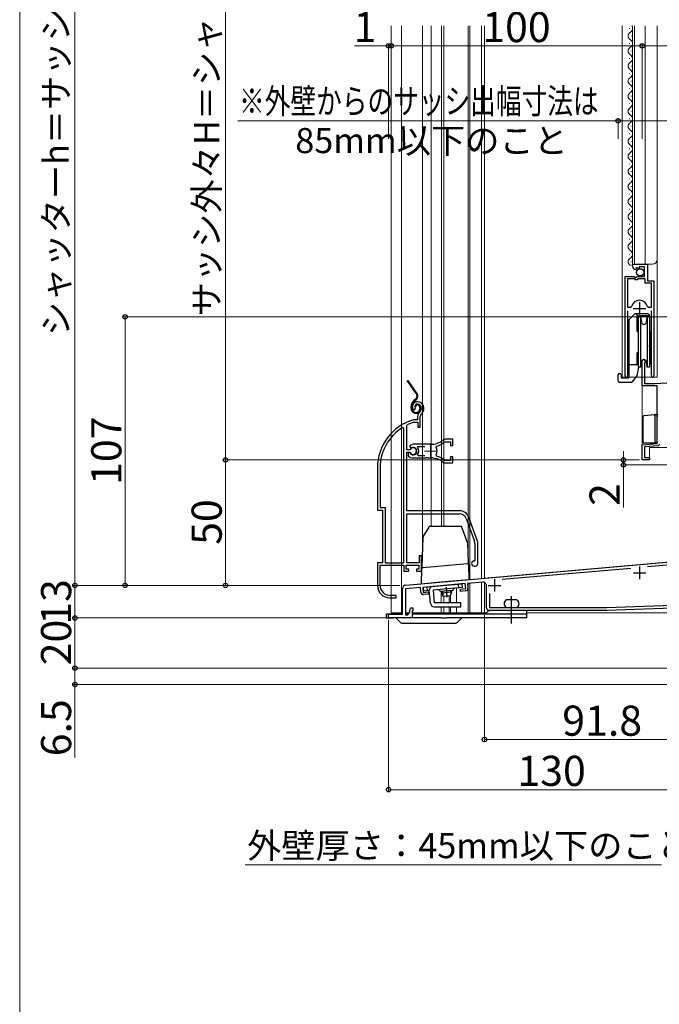
# Model space of a CAD drawing. Extents: x 0 to 1413, y 0 to 2096.
# Drawn here: x 0 to 255, y 970 to 1362 of the extents above; entities that cross this region are included whole.
import ezdxf

# ---------------------------------------------------------------- set-up
doc = ezdxf.new("R2010")
doc.units = 0
doc.linetypes.add('YCENTER_1', pattern=[13, 10, -1, 1, -1])
doc.linetypes.add('YDIVIDE_1', pattern=[15, 10, -1, 1, -1, 1, -1])
for name, color, linetype, lineweight in [('YKK_11', 7, 'CONTINUOUS', 30), ('YKK_11E', 7, 'CONTINUOUS', 13), ('YKK_12', 2, 'CONTINUOUS', 13), ('YKK_13', 4, 'CONTINUOUS', 30), ('YKK_D', 6, 'CONTINUOUS', 13), ('YKK_ZWAK', 7, 'CONTINUOUS', 30)]:
    doc.layers.add(name, color=color, linetype=linetype, lineweight=lineweight)
doc.styles.add('text-b', font='txt')

msp = doc.modelspace()

# ---------------------------------------------------------------- linework, layer by layer
at = {"layer": 'YKK_11', "linetype": 'ByBlock', "lineweight": -2, "ltscale": 0.5}
for p, q in [((244.2, 1263.7), (244.2, 1264.5)), ((244.2, 1264.5), (250.1, 1264.5)), ((250.1, 1264.5), (250.1, 1257.9)), ((241.2, 1220.05), (241.2, 1259.6)), ((241.2, 1259.6), (244.83, 1259.6)), ((244.83, 1259.6), (245.37, 1259.15)), ((245.59, 1262.65), (245.38, 1262.4)), ((245.98, 1263.24), (245.51, 1262.97)), ((245.51, 1262.97), (245.59, 1262.65)), ((245.7, 1259.3), (246, 1259.6)), ((246.55, 1262.67), (245.98, 1263.24)), ((246, 1259.6), (249, 1259.6)), ((246.8, 1262.77), (246.55, 1262.67)), ((249, 1263.4), (246.8, 1263.4)), ((246.8, 1263.4), (246.8, 1262.77)), ((249, 1259.6), (249, 1263.4)), ((242.15, 1258.6), (242.15, 1247.4)), ((245.1, 1258.6), (242.15, 1258.6)), ((245.4, 1258.3), (245.1, 1258.6)), ((245.37, 1259.15), (245.7, 1259.3)), ((246, 1258.3), (245.4, 1258.3)), ((246.3, 1258.6), (246, 1258.3)), ((249.2, 1258.6), (246.3, 1258.6)), ((249.2, 1257), (249.2, 1258.6)), ((251.75, 1257), (249.2, 1257)), ((250.1, 1257.9), (252.7, 1257.9)), ((251.75, 1247.4), (251.75, 1257)), ((252.7, 1257.9), (252.7, 1220.05)), ((242.15, 1247.4), (243.39, 1247.4)), ((242.15, 1245.9), (242.15, 1220.53)), ((243.39, 1247.4), (243.87, 1247.77)), ((250.03, 1247.77), (250.51, 1247.4)), ((250.51, 1247.4), (251.75, 1247.4)), ((251.75, 1220.53), (251.75, 1245.9)), ((248, 1216), (248, 1225.8)), ((249.05, 1225.2), (248.9, 1224.94)), ((248.9, 1224.94), (248.9, 1217)), ((242.15, 1220.53), (242.2, 1220.36)), ((251.7, 1220.36), (251.75, 1220.53)), ((248.9, 1217), (253, 1217)), ((253, 1217), (260.2, 1217.38)), ((254, 1216), (248, 1216)), ((254, 1193.03), (254, 1216)), ((248, 1192.5), (254, 1193.03)), ((248, 1186.5), (248, 1192.5)), ((254.34, 1192.15), (248.9, 1191.68)), ((248.9, 1191.68), (248.9, 1187.4)), ((254.79, 1192.56), (254.34, 1192.15)), ((255.09, 1192.8), (254.79, 1192.56)), ((251, 1186.5), (248, 1186.5)), ((248.9, 1187.4), (251, 1187.4)), ((251, 1187.4), (251, 1186.5)), ((153.87, 1136.62), (273.2, 1147.06)), ((243.48, 1143.26), (192.29, 1138.78)), ((272.57, 1145.8), (250.17, 1143.84)), ((152.5, 1125), (152.5, 1135.13)), ((159.7, 1135.63), (153.7, 1135.1)), ((153.7, 1135.1), (153.7, 1124.7)), ((159.87, 1133.73), (159.7, 1135.63)), ((177.53, 1137.19), (160.6, 1135.7)), ((160.6, 1135.7), (160.77, 1133.71)), ((175.61, 1135.01), (177.71, 1135.19)), ((175.69, 1134.11), (175.61, 1135.01)), ((177.69, 1134.29), (175.69, 1134.11)), ((177.71, 1135.19), (177.53, 1137.19)), ((184.37, 1137.78), (178.43, 1137.26)), ((178.43, 1137.26), (178.59, 1135.37)), ((186, 1127.5), (186, 1136.29)), ((160.77, 1133.71), (162.86, 1133.9)), ((162.94, 1133), (160.95, 1132.82)), ((162.86, 1133.9), (162.94, 1133)), ((187.2, 1133.23), (187.2, 1127.7)), ((155.4, 1125.91), (155.4, 1126.8)), ((156.1, 1127.5), (156.7, 1127.5)), ((156.7, 1126.4), (156.4, 1126.4)), ((156.4, 1126.4), (156.4, 1123.5)), ((156.7, 1127.5), (156.7, 1126.4)), ((234, 1126.5), (187, 1126.5)), ((187.2, 1127.7), (233.98, 1127.7)), ((233.98, 1127.7), (275, 1129.13)), ((275, 1127.93), (234, 1126.5)), ((147, 1123.5), (147, 1125)), ((147, 1125), (152.5, 1125)), ((156.4, 1123.5), (147, 1123.5)), ((153.7, 1124.7), (154.7, 1124.7)), ((154.7, 1124.7), (155.4, 1125.91))]:
    msp.add_line(p, q, dxfattribs=at)
at = {"layer": 'YKK_11', "ltscale": 0.5}
for p, q in [((246.95, 1249.4), (246.95, 1244.4)), ((244.45, 1246.9), (249.45, 1246.9)), ((247, 1144), (247, 1139)), ((189.2, 1139), (189.2, 1134)), ((244.5, 1141.5), (249.5, 1141.5)), ((186.7, 1136.5), (191.7, 1136.5))]:
    msp.add_line(p, q, dxfattribs=at)
at = {"layer": 'YKK_11', "linetype": 'ByBlock', "lineweight": -2, "ltscale": 0.5}
for centre, radius, start, end in [((245.5, 1263.7), 1.3, 180, 264.7841), ((246.95, 1246.9), 3.2, 90, 164.3194), ((246.95, 1246.9), 3.2, 15.6806, 90), ((248.7, 1225.8), 0.7, 300, 180), ((241.75, 1220.05), 0.55, 180, 34.5604), ((252.15, 1220.05), 0.55, 145.4394, 0), ((154, 1135.13), 1.5, 95, 180), ((177.6, 1135.29), 1, 275, 5), ((184.5, 1136.29), 1.5, 0, 95), ((160.86, 1133.82), 1, 185, 275), ((156.1, 1126.8), 0.7, 90, 180), ((187, 1127.5), 1, 180, 270)]:
    msp.add_arc(centre, radius, start, end, dxfattribs=at)
at = {"layer": 'YKK_11E', "linetype": 'ByBlock', "lineweight": -2, "ltscale": 0.5}
for p, q in [((156.8, 1206.56), (157.26, 1206.52)), ((157.26, 1206.52), (157.55, 1206.81)), ((157.55, 1206.81), (157.59, 1207.18)), ((156.98, 1202.51), (156.9, 1202.49)), ((158.54, 1202.51), (156.98, 1202.51)), ((157.04, 1201.49), (157.13, 1201.51)), ((157.13, 1201.51), (158.64, 1201.51)), ((158.54, 1203.84), (158.54, 1202.51)), ((158.64, 1201.51), (158.64, 1199.51)), ((159.54, 1199.51), (159.54, 1203.84)), ((153.04, 1199.17), (152.58, 1199.43)), ((153.04, 1145.51), (153.04, 1199.17)), ((154.24, 1200.21), (154.41, 1200.48)), ((154.24, 1190.46), (154.24, 1200.21)), ((158.64, 1199.51), (159.54, 1199.51)), ((169.32, 1193.64), (169.5, 1193.71)), ((172.54, 1194.71), (169.4, 1194.71)), ((169.5, 1193.71), (171.64, 1193.71)), ((171.64, 1193.71), (171.64, 1192.26)), ((172.54, 1192.26), (172.54, 1194.71)), ((155.27, 1190.46), (154.24, 1190.46)), ((154.24, 1166.21), (154.24, 1189.56)), ((154.24, 1189.56), (155.27, 1189.56)), ((155.18, 1189.41), (154.74, 1189.41)), ((154.74, 1189.41), (154.74, 1188.4)), ((155.44, 1189.26), (155.18, 1189.41)), ((156.74, 1192.71), (155.27, 1192.11)), ((155.27, 1192.11), (155.72, 1191.46)), ((155.54, 1190.62), (155.27, 1190.46)), ((155.27, 1189.56), (155.54, 1189.39)), ((155.72, 1191.46), (156.1, 1191.36)), ((163.74, 1192.71), (156.74, 1192.71)), ((158.55, 1191.42), (158.79, 1191.91)), ((158.79, 1191.91), (161.44, 1191.91)), ((165.9, 1191.55), (166.06, 1192.01)), ((171.64, 1192.26), (172.54, 1192.26)), ((154.74, 1188.4), (154.9, 1188.03)), ((156.74, 1187.31), (161.78, 1187.31)), ((158.79, 1188.11), (158.55, 1188.59)), ((161.44, 1188.11), (158.79, 1188.11)), ((161.78, 1187.31), (161.97, 1187.43)), ((161.97, 1187.43), (162.52, 1187.43)), ((162.52, 1187.43), (162.7, 1187.31)), ((162.7, 1187.31), (163.74, 1187.31)), ((164.59, 1187.26), (164.78, 1187.35)), ((164.78, 1187.35), (165.33, 1187.26)), ((165.33, 1187.26), (165.48, 1187.11)), ((166.06, 1188), (165.9, 1188.46)), ((169.5, 1186.31), (169.32, 1186.37)), ((169.4, 1185.31), (172.54, 1185.31)), ((171.64, 1186.31), (169.5, 1186.31)), ((172.54, 1187.76), (171.64, 1187.76)), ((171.64, 1187.76), (171.64, 1186.31)), ((172.54, 1185.31), (172.54, 1187.76)), ((142.54, 1183.31), (142.54, 1166.51)), ((143.59, 1183.31), (143.59, 1167.56)), ((142.54, 1166.51), (144.54, 1166.51)), ((143.59, 1167.56), (145.59, 1167.56)), ((144.54, 1166.51), (144.54, 1145.51)), ((145.59, 1167.56), (145.59, 1145.51)), ((175.24, 1166.21), (154.24, 1166.21)), ((154.24, 1145.51), (154.24, 1165.01)), ((154.24, 1165.01), (175.24, 1165.01)), ((177.87, 1163.16), (181.17, 1154.09)), ((182.3, 1154.5), (179, 1163.57)), ((181.34, 1153.14), (181.34, 1146.51)), ((182.54, 1145.21), (182.54, 1153.14)), ((160.04, 1148.21), (159.14, 1148.21)), ((159.14, 1148.21), (159.14, 1145.51)), ((160.04, 1142.21), (160.04, 1148.21)), ((181.34, 1146.51), (181.04, 1146.21)), ((144.54, 1145.51), (142.54, 1145.51)), ((142.54, 1145.51), (142.54, 1136.51)), ((143.59, 1136.51), (143.59, 1144.51)), ((143.59, 1144.51), (153.04, 1144.51)), ((145.59, 1145.51), (153.04, 1145.51)), ((153.04, 1144.51), (153.04, 1142.21)), ((153.04, 1142.21), (155.04, 1142.21)), ((154.04, 1143.01), (154.04, 1144.51)), ((154.04, 1144.51), (159.04, 1144.51)), ((155.04, 1143.01), (154.04, 1143.01)), ((159.14, 1145.51), (154.24, 1145.51)), ((155.04, 1142.21), (155.04, 1143.01)), ((159.04, 1143.01), (158.04, 1143.01)), ((158.04, 1143.01), (158.04, 1142.21)), ((158.04, 1142.21), (160.04, 1142.21)), ((159.04, 1144.51), (159.04, 1143.01)), ((181.04, 1144.21), (181.54, 1144.21)), ((147.54, 1131.51), (149.94, 1131.51)), ((149.94, 1132.51), (147.59, 1132.51)), ((149.94, 1131.51), (149.94, 1132.51))]:
    msp.add_line(p, q, dxfattribs=at)
at = {"layer": 'YKK_11E', "ltscale": 0.5}
for p, q in [((161.24, 1190.01), (166.24, 1190.01)), ((163.74, 1192.51), (163.74, 1187.51))]:
    msp.add_line(p, q, dxfattribs=at)
at = {"layer": 'YKK_11E', "linetype": 'ByBlock', "lineweight": -2, "ltscale": 0.5}
for centre, radius, start, end in [((158.44, 1207.71), 2, 90, 214.8358), ((158.44, 1207.71), 1, 90, 211.6576), ((158.44, 1207.11), 2.6, 0, 90), ((158.44, 1207.11), 1.6, 0, 90), ((160.54, 1203.84), 2, 130.6293, 180), ((157.74, 1207.11), 2.3, 310.6293, 0), ((157.74, 1207.11), 3.3, 310.6293, 0), ((162.54, 1183.31), 20, 106.3844, 180), ((162.54, 1183.31), 19, 106.8199, 115.3285), ((160.54, 1203.84), 1, 130.6293, 180), ((162.54, 1183.31), 18.95, 121.6998, 180), ((163.74, 1200.71), 8, 270, 308.9424), ((163.74, 1200.71), 9, 284.9566, 308.2843), ((169.4, 1193.71), 1, 90.0001, 128.9425), ((156.74, 1190.01), 1.5, 210, 115.4059), ((156.74, 1190.01), 1.35, 207.0357, 152.9643), ((156.74, 1190.01), 2.3, 322.0201, 37.9799), ((163.74, 1190.01), 2.65, 324.4524, 35.5476), ((156.74, 1190.01), 2.7, 227.0141, 270), ((163.74, 1179.31), 8, 83.8902, 90), ((163.74, 1179.31), 8, 51.0576, 77.4058), ((163.74, 1179.31), 9, 51.7157, 75.0434), ((169.4, 1186.31), 1, 231.0576, 270), ((175.24, 1162.21), 4, 20, 90), ((175.24, 1162.21), 2.8, 20, 90), ((178.54, 1153.14), 2.8, 0, 20), ((178.54, 1153.14), 4, 0, 20), ((181.04, 1145.21), 1, 90, 270), ((181.54, 1145.21), 1, 270, 360), ((147.54, 1136.51), 5, 180, 270), ((147.59, 1136.51), 4, 180, 270)]:
    msp.add_arc(centre, radius, start, end, dxfattribs=at)
at = {"layer": 'YKK_12', "ltscale": 1.5}
for p, q in [((148, 1359.5), (148, 1125.5)), ((152.1, 1359.5), (152.1, 1125.5)), ((160.5, 1153.7), (160.5, 1359.5)), ((163.9, 1359.5), (163.9, 1160.01)), ((168, 1359.5), (168, 1160.01)), ((169, 1359.5), (169, 1160.01)), ((178.7, 1359.5), (178.7, 1149.39)), ((179.3, 1359.5), (179.3, 1138.89)), ((242.94, 1358.55), (242.94, 1358.35)), ((243.7, 1355.55), (243.7, 1355.35)), ((242.94, 1352.55), (242.94, 1352.35)), ((242.94, 1346.55), (242.94, 1346.35)), ((243.7, 1349.55), (243.7, 1349.35)), ((243.7, 1343.55), (243.7, 1343.35)), ((242.94, 1340.55), (242.94, 1340.35)), ((242.94, 1334.55), (242.94, 1334.35)), ((243.7, 1337.55), (243.7, 1337.35)), ((243.7, 1331.55), (243.7, 1331.35)), ((242.94, 1328.55), (242.94, 1328.35)), ((242.94, 1322.55), (242.94, 1322.35)), ((243.7, 1325.55), (243.7, 1325.35)), ((243.7, 1319.55), (243.7, 1319.35)), ((242.94, 1316.55), (242.94, 1316.35)), ((243.7, 1313.55), (243.7, 1313.35)), ((242.94, 1310.55), (242.94, 1310.35)), ((243.7, 1307.55), (243.7, 1307.35)), ((242.94, 1304.55), (242.94, 1304.35)), ((243.7, 1301.55), (243.7, 1301.35)), ((242.94, 1298.55), (242.94, 1298.35)), ((243.7, 1295.55), (243.7, 1295.35)), ((242.94, 1292.55), (242.94, 1292.35)), ((243.7, 1289.55), (243.7, 1289.35)), ((242.94, 1286.55), (242.94, 1286.35)), ((243.7, 1283.55), (243.7, 1283.35)), ((242.94, 1280.55), (242.94, 1280.35)), ((243.7, 1277.55), (243.7, 1277.35)), ((242.94, 1274.55), (242.94, 1274.35)), ((243.7, 1271.55), (243.7, 1271.35)), ((242.94, 1268.55), (242.94, 1268.35)), ((243.7, 1265.55), (243.7, 1265.35)), ((167.9, 1134.04), (167.9, 1129.5)), ((185.2, 1125.61), (185.2, 1137.62)), ((169, 1132.12), (169, 1129.5)), ((171.12, 1132.31), (171.12, 1129.5)), ((171.7, 1132.84), (171.7, 1129.5)), ((167.9, 1128), (167.9, 1125.5)), ((169, 1128), (169, 1125.5)), ((171.12, 1128), (171.12, 1125.51)), ((171.7, 1128), (171.7, 1125.5)), ((148.04, 1125.5), (152.54, 1125.5)), ((153.74, 1125.5), (155.2, 1125.5)), ((156.44, 1125.5), (186, 1125.5))]:
    msp.add_line(p, q, dxfattribs=at)
at = {"layer": 'YKK_12', "ltscale": 0.5}
for p, q in [((184, 1139.36), (184, 1359.5)), ((184, 1139.36), (184, 1359.5)), ((185.2, 1139.36), (185.2, 1359.5)), ((272.97, 1147.1), (185.2, 1139.42)), ((179.3, 1138.9), (179.3, 1138.85)), ((184, 1139.26), (184, 1139.32)), ((174, 1135.37), (174, 1129.5)), ((178.7, 1137.29), (178.7, 1125.5)), ((179.3, 1137.34), (179.3, 1125.5)), ((184, 1125.5), (184, 1137.75)), ((185.2, 1125.5), (185.2, 1137.62)), ((174, 1128), (174, 1125.5)), ((171.7, 1125.5), (186, 1125.5)), ((202, 1125.5), (264.5, 1125.5))]:
    msp.add_line(p, q, dxfattribs=at)
at = {"layer": 'YKK_12'}
for p, q in [((240, 1359.5), (240, 1219.5)), ((244.2, 1359.5), (244.2, 1264.5)), ((245, 1359.5), (245, 1264.5)), ((249.2, 1264.5), (249.2, 1359.5)), ((254, 1359.5), (254, 1219.5)), ((244.2, 1264.5), (252, 1264.5)), ((241.2, 1234.83), (241.2, 1219.5)), ((252.7, 1233.98), (252.7, 1219.5)), ((248, 1226.21), (248, 1186.5)), ((254, 1219.5), (240, 1219.5)), ((251, 1186.5), (251, 1191.5)), ((251, 1191.5), (277, 1191.5)), ((248, 1186.5), (251, 1186.5))]:
    msp.add_line(p, q, dxfattribs=at)
for centre, radius, start, end in [((242.48, 1358.45), 1.72, 299.2025, 37.6892), ((244.16, 1355.45), 1.72, 119.2025, 240.7975), ((242.48, 1352.45), 1.72, 299.2025, 60.7975), ((244.16, 1349.45), 1.72, 119.2025, 240.7975), ((242.48, 1346.45), 1.72, 299.2025, 60.7975), ((244.16, 1343.45), 1.72, 119.2025, 240.7975), ((244.16, 1337.45), 1.72, 119.2025, 240.7975), ((242.48, 1340.45), 1.72, 299.2025, 60.7975), ((242.48, 1334.45), 1.72, 299.2025, 60.7975), ((244.16, 1331.45), 1.72, 119.2025, 240.7975), ((244.16, 1325.45), 1.72, 119.2025, 240.7975), ((242.48, 1328.45), 1.72, 299.2025, 60.7975), ((242.48, 1322.45), 1.72, 299.2025, 60.7975), ((244.16, 1319.45), 1.72, 119.2025, 240.7975), ((244.16, 1313.45), 1.72, 119.2025, 240.7975), ((242.48, 1316.45), 1.72, 299.2025, 60.7975), ((242.48, 1310.45), 1.72, 299.2025, 60.7975), ((244.16, 1307.45), 1.72, 119.2025, 240.7975), ((244.16, 1301.45), 1.72, 119.2025, 240.7975), ((242.48, 1304.45), 1.72, 299.2025, 60.7975), ((242.48, 1298.45), 1.72, 299.2025, 60.7975), ((244.16, 1295.45), 1.72, 119.2025, 240.7975), ((242.48, 1292.45), 1.72, 299.2025, 60.7975), ((244.16, 1289.45), 1.72, 119.2025, 240.7975), ((242.48, 1286.45), 1.72, 299.2025, 60.7975), ((244.16, 1283.45), 1.72, 119.2025, 240.7975), ((242.48, 1280.45), 1.72, 299.2025, 60.7975), ((244.16, 1277.45), 1.72, 119.2025, 240.7975), ((242.48, 1274.45), 1.72, 299.2025, 60.7975), ((244.16, 1271.45), 1.72, 119.2025, 240.7975), ((242.48, 1268.45), 1.72, 299.2025, 60.7975), ((244.16, 1265.45), 1.72, 119.2025, 240.7975), ((252, 1266.5), 2, 270, 0)]:
    msp.add_arc(centre, radius, start, end, dxfattribs=at)
at = {"layer": 'YKK_13'}
for p, q in [((245.2, 1244.8), (242.7, 1242.3)), ((245.2, 1244.8), (250.3, 1244.8)), ((245.85, 1244.8), (245.85, 1237.95)), ((250.8, 1244.3), (250.3, 1244.8)), ((250.8, 1244.3), (250.8, 1243.5)), ((242.7, 1242.3), (242.7, 1219.2)), ((250.8, 1243.86), (245.85, 1243.86)), ((246.4, 1237.4), (245.85, 1237.95)), ((251, 1238.39), (251.5, 1233.95)), ((251.5, 1227.7), (251, 1232.14)), ((251.5, 1233.95), (251.5, 1225.17)), ((246.4, 1229.6), (245.85, 1229.05)), ((245.85, 1229.05), (245.85, 1224.5)), ((242.7, 1224.5), (246.4, 1224.5)), ((249.7, 1225.59), (249.7, 1224.84)), ((251.5, 1225.17), (251.1, 1224.84)), ((238.4, 1218), (238.4, 1220.5)), ((238.9, 1221), (239.2, 1221)), ((239.7, 1220.5), (239.2, 1221)), ((239.7, 1220.5), (239.7, 1219.2)), ((246.57, 1223.5), (245.95, 1220)), ((238.9, 1217.5), (243.85, 1217.5)), ((239.7, 1219.2), (242.7, 1219.2)), ((245.95, 1220), (243.85, 1217.5)), ((253.45, 1204.65), (254, 1204.7)), ((254, 1204.7), (254, 1203.7)), ((248.4, 1193.7), (248.4, 1203.74)), ((248.85, 1204.24), (252.96, 1204.61)), ((252.96, 1204.61), (253.45, 1204.65)), ((253, 1204.16), (253, 1193.7)), ((253.45, 1204.65), (253.47, 1204.65)), ((253.5, 1193.2), (248.9, 1193.2)), ((253.7, 1193.2), (253.5, 1193.2)), ((253.51, 1193.2), (253.5, 1193.2)), ((185.5, 1125), (186.71, 1126.21)), ((202, 1126.5), (187.42, 1126.5)), ((196, 1121.25), (196, 1128.75)), ((202, 1125), (202, 1126.5)), ((146, 1125), (146, 1123.5)), ((149.88, 1125), (146, 1125)), ((146, 1123.5), (149, 1123.5)), ((152.2, 1125), (149, 1125)), ((168, 1123.5), (149, 1123.5)), ((151.59, 1121.8), (149.88, 1123.5)), ((154.87, 1125), (153.7, 1125)), ((168, 1125), (156.4, 1125)), ((176.12, 1125), (168, 1125)), ((168, 1123.5), (170, 1123.5)), ((202, 1123.5), (170, 1123.5)), ((174.42, 1121.8), (176.12, 1123.5)), ((200, 1125), (176.12, 1125)), ((202, 1125), (200, 1125)), ((202, 1123.5), (202, 1125)), ((152.29, 1121.5), (173.71, 1121.5))]:
    msp.add_line(p, q, dxfattribs=at)
at = {"layer": 'YKK_13', "ltscale": 0.5}
for p, q in [((246.4, 1243.5), (247.33, 1243.5)), ((246.4, 1243.5), (246.4, 1233.5)), ((247.33, 1243.5), (247.71, 1241.33)), ((247.33, 1243.5), (247.33, 1233.5)), ((249.68, 1241.33), (250.07, 1243.5)), ((250.07, 1243.5), (251, 1243.5)), ((250.07, 1243.5), (250.07, 1233.5)), ((251, 1243.5), (251, 1233.5)), ((246.4, 1233.5), (246.4, 1223.5)), ((247.33, 1233.5), (247.33, 1223.5)), ((250.07, 1233.5), (250.07, 1223.5)), ((251, 1233.5), (251, 1223.5)), ((247.71, 1225.67), (247.33, 1223.5)), ((250.07, 1223.5), (249.68, 1225.67)), ((249.7, 1224.84), (249.83, 1224.84)), ((251, 1224.84), (251.1, 1224.84)), ((247.33, 1223.5), (246.4, 1223.5)), ((247.33, 1223.5), (246.57, 1223.5)), ((251, 1223.5), (250.07, 1223.5)), ((198, 1130.7), (194, 1130.7))]:
    msp.add_line(p, q, dxfattribs=at)
at = {"layer": 'YKK_13', "lineweight": 30, "ltscale": 0.5}
msp.add_line((242.7, 1234.7), (242.7, 1232.3), dxfattribs=at)
at = {"layer": 'YKK_13', "linetype": 'YDIVIDE_1', "ltscale": 1.5}
for p, q in [((158.01, 1212.92), (154.39, 1218.09)), ((158.26, 1213.09), (154.76, 1218.09)), ((157.6, 1210.55), (157.22, 1210.29)), ((157.39, 1210.04), (157.77, 1210.31)), ((155.94, 1207.1), (155.94, 1207.83)), ((156.24, 1207.1), (156.24, 1207.83)), ((157.74, 1207.7), (157.44, 1207.7)), ((159.44, 1207.4), (159.44, 1206.9)), ((159.74, 1207.4), (159.74, 1206.9))]:
    msp.add_line(p, q, dxfattribs=at)
at = {"layer": 'YKK_13', "ltscale": 1.5}
for p, q in [((162.96, 1159.76), (160.66, 1155.79)), ((175.75, 1160.01), (163.39, 1160.01)), ((178.57, 1153.21), (176.22, 1159.68)), ((160.6, 1155.55), (160.19, 1144.02)), ((178.86, 1145.57), (178.6, 1153.06)), ((160.16, 1143.05), (159.95, 1137.15)), ((160.19, 1144.02), (160.16, 1143.05)), ((165.11, 1143.93), (160.62, 1143.53)), ((173.86, 1144.69), (165.11, 1143.93)), ((178.36, 1145.09), (173.86, 1144.69)), ((178.9, 1144.6), (178.86, 1145.57)), ((179.1, 1138.83), (178.9, 1144.6)), ((164.95, 1137.59), (174.1, 1138.39)), ((174.1, 1138.39), (179.1, 1138.83)), ((159.95, 1137.15), (164.95, 1137.59)), ((160.87, 1135.73), (176.31, 1137.08)), ((161, 1134.23), (160.87, 1135.73)), ((163.19, 1134.43), (161, 1134.23)), ((162.49, 1134.37), (162.36, 1135.86)), ((163.63, 1129.37), (163.19, 1134.43)), ((176.44, 1135.59), (164.68, 1134.56)), ((164.68, 1134.56), (165.13, 1129.5)), ((172.52, 1134.44), (167.54, 1134)), ((168.04, 1134.05), (168.09, 1133.45)), ((168.42, 1134.08), (168.54, 1132.73)), ((171.65, 1134.36), (171.77, 1133.01)), ((172.03, 1134.4), (172.08, 1133.8)), ((174.94, 1135.45), (174.81, 1136.95)), ((176.44, 1135.59), (176.31, 1137.08)), ((172.08, 1133.8), (168.09, 1133.45)), ((168.91, 1132.12), (168.09, 1133.45)), ((171.5, 1132.34), (168.91, 1132.12)), ((172.08, 1133.8), (171.5, 1132.34)), ((175.75, 1129.5), (165.13, 1129.5)), ((165.13, 1128), (175.75, 1128)), ((175.75, 1128), (175.75, 1129.5))]:
    msp.add_line(p, q, dxfattribs=at)
at = {"layer": 'YKK_13', "linetype": 'YCENTER_1', "ltscale": 1.5}
msp.add_line((169.89, 1135.81), (170.25, 1131.77), dxfattribs=at)
at = {"layer": 'YKK_13', "linetype": 'YCENTER_1', "ltscale": 0.5}
msp.add_line((196, 1121.8), (196, 1132.2), dxfattribs=at)
at = {"layer": 'YKK_13'}
msp.add_circle((247.23, 1261.25), 1.45, dxfattribs=at)
at = {"layer": 'YKK_13', "ltscale": 0.5}
for centre, radius, start, end in [((248.7, 1241.5), 1, 190, 350), ((248.7, 1225.5), 1, 10, 170), ((194.63, 1129.2), 1.62, 112.6199, 247.3801), ((197.38, 1129.2), 1.62, 292.6199, 67.3801)]:
    msp.add_arc(centre, radius, start, end, dxfattribs=at)
at = {"layer": 'YKK_13'}
for centre, radius, start, end in [((238.9, 1220.5), 0.5, 90, 180), ((238.9, 1218), 0.5, 180, 270), ((248.9, 1203.74), 0.5, 95.1022, 180), ((253.5, 1204.16), 0.5, 95.1022, 180), ((248.9, 1193.7), 0.5, 180, 188.2379), ((248.9, 1193.7), 0.5, 188.2379, 269), ((248.9, 1193.7), 0.5, 269, 270), ((253.5, 1193.7), 0.5, 180, 270), ((187.42, 1125.5), 1, 90, 135), ((152.29, 1122.5), 1, 225, 270), ((173.71, 1122.5), 1, 270, 315)]:
    msp.add_arc(centre, radius, start, end, dxfattribs=at)
at = {"layer": 'YKK_13', "linetype": 'YDIVIDE_1', "ltscale": 1.5}
for centre, radius, start, end in [((156.62, 1211.95), 1.7, 305, 35), ((156.62, 1211.95), 2, 305, 35), ((158.94, 1207.83), 3, 125, 180), ((158.94, 1207.83), 2.7, 125, 180), ((158.44, 1207.7), 1, 90, 180), ((158.44, 1207.4), 1.3, 0, 90), ((157.94, 1207.1), 2, 180, 270), ((157.94, 1207.1), 1.7, 180, 270), ((158.44, 1207.7), 0.7, 90, 180), ((157.94, 1206.9), 1.8, 270, 0), ((157.94, 1206.9), 1.5, 270, 360), ((158.44, 1207.4), 1, 0, 90)]:
    msp.add_arc(centre, radius, start, end, dxfattribs=at)
at = {"layer": 'YKK_13', "ltscale": 1.5}
for centre, radius, start, end in [((163.39, 1159.51), 0.5, 90, 150), ((175.75, 1159.51), 0.5, 20, 90), ((161.1, 1155.54), 0.5, 150, 178), ((178.1, 1153.04), 0.5, 2, 20), ((160.66, 1143.04), 0.5, 95, 178), ((178.4, 1144.59), 0.5, 2, 95), ((164.68, 1134.56), 1.5, 95, 185), ((166.58, 1133.72), 1, 16.537, 95), ((173.52, 1134.33), 1, 95, 173.463), ((165.13, 1129.5), 1.5, 185, 270)]:
    msp.add_arc(centre, radius, start, end, dxfattribs=at)
at = {"layer": 'YKK_13'}
msp.add_ellipse((252.99, 1204.11), major_axis=(0, 0.502), ratio=0.017394, start_param=4.715495, end_param=4.802979, dxfattribs=at)
msp.add_open_spline([(254, 1193.5), (254, 1193.4), (253.95, 1193.32), (253.84, 1193.23), (253.77, 1193.2), (253.7, 1193.2)], degree=3, knots=[0, 0, 0, 0, 0.5, 0.5, 1, 1, 1, 1], dxfattribs=at)
at = {"layer": 'YKK_D', "ltscale": 1.5}
for p, q in [((22, 1136.5), (22, 1501.5)), ((82, 1502.5), (82, 1186.5)), ((147, 1351.51), (133.39, 1351.51)), ((147, 1314.51), (147, 1352.51)), ((148, 1351.51), (147, 1351.51)), ((148, 1314.51), (148, 1352.51)), ((148, 1314.51), (148, 1352.51)), ((248, 1351.51), (148, 1351.51)), ((148, 1351.51), (151.5, 1351.51)), ((248, 1314.51), (248, 1352.51)), ((248, 1314.51), (248, 1352.51)), ((248, 1351.51), (334, 1351.51)), ((238.4, 1314.51), (238.4, 1322.63)), ((238.4, 1321.63), (86.93, 1321.63)), ((277, 1321.63), (238.4, 1321.63)), ((331, 1243.5), (41, 1243.5)), ((42, 1136.5), (42, 1243.5)), ((240.54, 1186.5), (240.54, 1190)), ((247, 1186.5), (81, 1186.5)), ((247, 1186.5), (81, 1186.5)), ((82, 1186.5), (82, 1136.5)), ((247, 1186.5), (239.54, 1186.5)), ((240.54, 1186.5), (240.54, 1184.5)), ((272.5, 1184.5), (239.54, 1184.5)), ((240.54, 1184.5), (240.54, 1167.55)), ((91, 1136.5), (21, 1136.5)), ((96, 1136.5), (21, 1136.5)), ((22, 1136.5), (22, 1123.5)), ((151.5, 1136.5), (41, 1136.5)), ((151.5, 1136.5), (81, 1136.5)), ((91, 1123.5), (21, 1123.5)), ((146.3, 1123.5), (21, 1123.5)), ((22, 1123.5), (22, 1103.5)), ((147, 1122.8), (147, 1054.08)), ((185.2, 1124.61), (185.2, 1074.08)), ((271.55, 1103.5), (20.99, 1103.5)), ((271.55, 1103.5), (21, 1103.5)), ((21.99, 1103.5), (21.99, 1097)), ((267, 1097), (20.99, 1097)), ((21.99, 1097), (21.99, 1067.84)), ((277, 1075.08), (185.2, 1075.08)), ((147, 1055.08), (277, 1055.08)), ((255.69, 1025.08), (89.85, 1025.08))]:
    msp.add_line(p, q, dxfattribs=at)
at = {"layer": 'YKK_D', "linetype": 'ByBlock', "lineweight": -2}
for centre in [(147, 1351.51), (148, 1351.51), (148, 1351.51), (248, 1351.51), (248, 1351.51), (238.4, 1321.63), (42, 1243.5), (82, 1186.5), (82, 1186.5), (240.54, 1186.5), (240.54, 1184.5), (22, 1136.5), (22, 1136.5), (42, 1136.5), (82, 1136.5), (22, 1123.5), (22, 1123.5), (21.99, 1103.5), (22, 1103.5), (21.99, 1097), (185.2, 1075.08), (147, 1055.08)]:
    msp.add_circle(centre, 0.875, dxfattribs=at)
at = {"layer": 'YKK_ZWAK', "lineweight": 20}
msp.add_line((0, 2040), (0, 0), dxfattribs=at)

# ---------------------------------------------------------------- texts
at = {"layer": 'YKK_D', "style": 'text-b'}
for s, height, p in [('サッシ外々H＝シャッターh－49', 10, (79.48, 1243.76)), ('シャッターh＝サッシH＋105', 10, (19.48, 1235.85)), ('107', 12, (40.5, 1176.54)), ('2', 12, (239.04, 1168.16)), ('50', 12, (80.5, 1152.64)), ('13', 12, (20.5, 1120.8)), ('20', 12, (20.5, 1104.64)), ('6.5', 12, (20.49, 1068.39))]:
    msp.add_text(s, height=height, rotation=90, dxfattribs=at).set_placement(p)
for s, height, p in [('1', 12, (133.05, 1353.01)), ('100', 12, (184.3, 1353.01)), ('85mm以下のこと', 10, (109.81, 1308.76)), ('91.8', 12, (216.17, 1076.58)), ('130', 12, (198.3, 1056.58)), ('外壁厚さ：45mm以下のこと', 10, (90.61, 1027.77))]:
    msp.add_text(s, height=height, dxfattribs=at).set_placement(p)
at = {"layer": 'YKK_D', "style": 'text-b', "width": 0.75}
msp.add_text('※外壁からのサッシ出幅寸法は', height=10, dxfattribs=at).set_placement((87.41, 1324.49))

doc.saveas('drawing.dxf')
